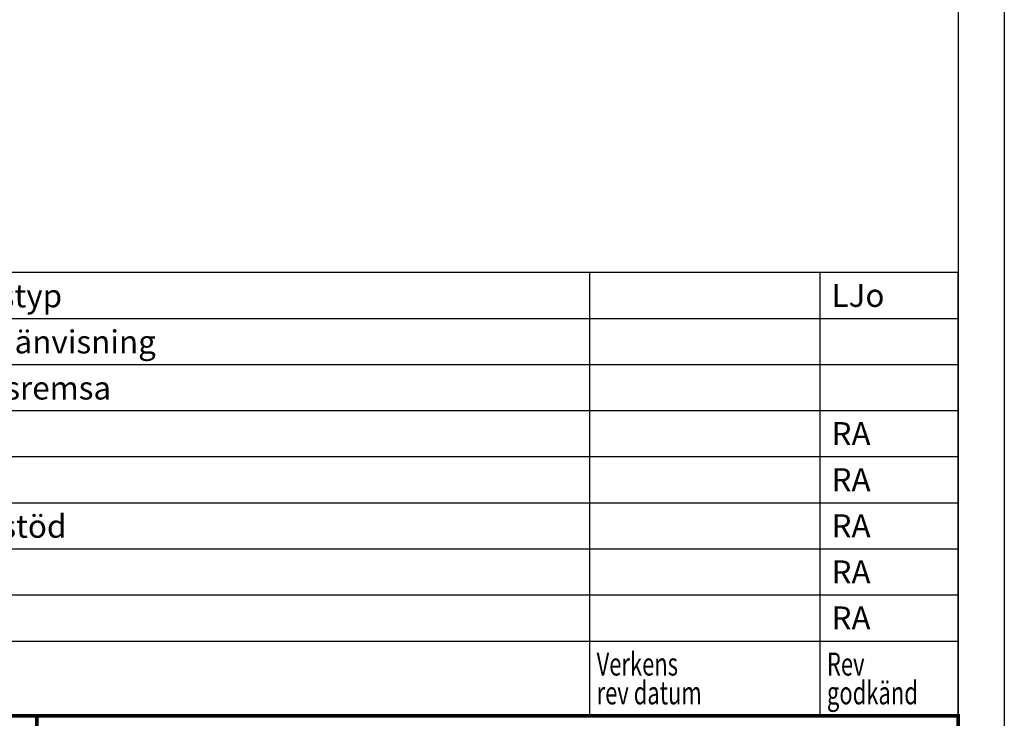
# Model space of a CAD drawing. Units: metres. Extents: x 28.7 to 45.6, y 45 to 56.9.
# Drawn here: x 43.4 to 45.6, y 46.4 to 48 of the extents above; entities that cross this region are included whole.
import ezdxf
from ezdxf.enums import TextEntityAlignment as Align

# ---------------------------------------------------------------- set-up
doc = ezdxf.new("R2010")
doc.units = ezdxf.units.M
doc.header["$LTSCALE"] = 0.2
for name, color, linetype in [('ST032', 1, 'CONTINUOUS'), ('ST033', 7, 'CONTINUOUS'), ('ST034', 3, 'CONTINUOUS'), ('ST035', 1, 'CONTINUOUS')]:
    doc.layers.add(name, color=color, linetype=linetype)
doc.styles.add('ISO', font='iso.shx')
doc.styles.add('ROMAN0', font='SIMPLEX')
doc.styles.add('SNABB', font='iso')

# ---------------------------------------------------------------- blocks, each defined once
blk = doc.blocks.new('REV')
at = {"layer": 'ST032'}
for p, q in [((0, 5.25), (72, 5.25)), ((56, 0), (56, 5.25)), ((66, 0), (66, 5.25)), ((72, 0), (72, 5.25)), ((0, 3.25), (72, 3.25))]:
    blk.add_line(p, q, dxfattribs=at)
at = {"layer": 'ST032', "width": 0.7}
for s, p in [('Verkens', (56.3, 1.75)), ('Rev', (66.3, 1.75)), ('rev datum', (56.3, 0.5)), ('godkänd', (66.3, 0.5))]:
    blk.add_text(s, height=1, dxfattribs=at).set_placement(p)
at = {"layer": 'ST032'}
for tag, p, width in [('REV_LITT', (0.5, 3.75), 0.45), ('ANTAL_REV', (4.5, 3.75), 0.35), ('REV_DATUM', (8.5, 3.75), 0.45), ('VERK_REV_DATUM', (56.5, 3.75), 0.45), ('REV_GODKäND', (66.5, 3.75), 0.45)]:
    blk.add_attdef(tag, p, '', height=1, dxfattribs=dict(at, width=width))
at = {"layer": 'ST032', "style": 'SNABB', "width": 3.264706}
blk.add_attdef('REV_OMFATTNING', text='', height=1, dxfattribs=at).set_placement((18.5, 3.75), (55.5, 3.75), align=Align.FIT)
blk = doc.blocks.new('PREVDATA')
at = {"layer": 'ST032'}
for p, q in [((0, 2), (72, 2)), ((56, 0), (56, 2)), ((66, 0), (66, 2)), ((72, 0), (72, 2))]:
    blk.add_line(p, q, dxfattribs=at)
at = {"layer": 'ST032', "style": 'ISO'}
for tag, p in [('REV_LITT', (0.5, 0.5)), ('ANTAL_REV', (4.5, 0.5)), ('REV_DATUM', (8.5, 0.5)), ('VERK_REV_DATUM', (56.5, 0.5)), ('REV_GODKäND', (66.5, 0.5))]:
    blk.add_attdef(tag, p, '', height=1, dxfattribs=at)
at = {"layer": 'ST032', "style": 'ISO', "width": 3.894737}
blk.add_attdef('REV_OMFATTNING', text='', height=1, dxfattribs=at).set_placement((18.5, 0.5), (55.5, 0.5), align=Align.FIT)
blk = doc.blocks.new('EB2')
at = {"layer": 'ST032', "const_width": 0.15, "flags": 128}
blk.add_lwpolyline([(-37.778, 24.555), (-37.778, 0)], dxfattribs=at)
at = {"layer": 'ST033', "const_width": 0.15, "flags": 128}
blk.add_lwpolyline([(-68, 0), (-68, 24.555), (0, 24.555), (0, 0)], close=True, dxfattribs=at)
at = {"layer": 'ST033'}
for tag, p, style in [('UNDERRUBRIK_1', (-36.205, 11.025), 'ROMAN0'), ('RITNINGSTYP', (-36.247, 7.83), 'ROMAN0'), ('UNDERRUBRIK_2', (-36.29, 4.635), 'ROMAN0'), ('REVIDERING', (-2.833, 0.472), 'ISO')]:
    blk.add_attdef(tag, p, '', height=1.322, dxfattribs=dict(at, style=style))
at = {"layer": 'ST033', "style": 'ISO'}
for tag, width, p, p2 in [('HANDLÄGGARE', 1.447407, (-67.055, 8.028), (-52.155, 8.028)), ('RITAD/KONSTRUERAD', 0.524691, (-56.666, 4.25), (-48.639, 4.25)), ('DWG-FIL', 1.451613, (-67.055, 4.25), (-58.555, 4.25)), ('GATUBOLAGETS_DIARIENUMMER', 0.35865, (-46.75, 4.25), (-38.722, 4.25)), ('DATUM_GODKÄND', 0.675974, (-67.055, 0.472), (-58.628, 0.472)), ('BESTÄLLARENS_OBJEKTSNUMMER', 0.494071, (-30.222, 0.472), (-18.417, 0.472)), ('SKALA', 1.06383, (-36.833, 0.472), (-32.111, 0.472)), ('RITNINGSNUMMER', 0.984252, (-16.528, 0.472), (-4.722, 0.472))]:
    blk.add_attdef(tag, text='', height=1.322, dxfattribs=dict(at, width=width)).set_placement(p, p2, align=Align.FIT)
at = {"layer": 'ST034', "style": 'ROMAN0', "width": 1.747189}
blk.add_attdef('PROJEKTNAMN', text='', height=1.889, dxfattribs=at).set_placement((-36.278, 14.437), (-1.705, 14.437), align=Align.FIT)

msp = doc.modelspace()

# ---------------------------------------------------------------- linework, layer by layer
at = {"layer": 'ST035'}
for p, q in [((45.5628, 56.9208), (45.5628, 45.0408)), ((45.4628, 56.8208), (45.4628, 45.1408))]:
    msp.add_line(p, q, dxfattribs=at)

# ---------------------------------------------------------------- block references
at = {"layer": 'ST032'}
ref = msp.add_blockref('PREVDATA', (41.8628, 47.3033), dxfattribs=dict(at, xscale=0.05, yscale=0.05, zscale=0.05))
ref.add_attrib('REV_OMFATTNING', 'Justering kantstenstyp', dxfattribs={"height": 0.05}).set_placement((42.7878, 47.3117), align=Align.BOTTOM_LEFT)
ref.add_attrib('REV_GODKäND', 'LJo', (45.1878, 47.3283), dxfattribs={"height": 0.05, "style": 'ISO'})
ref = msp.add_blockref('PREVDATA', (41.8628, 47.2033), dxfattribs=dict(at, xscale=0.05, yscale=0.05, zscale=0.05))
ref.add_attrib('REV_OMFATTNING', 'Justering text och hänvisning', dxfattribs={"height": 0.05}).set_placement((42.7878, 47.2117), align=Align.BOTTOM_LEFT)
ref = msp.add_blockref('PREVDATA', (41.8628, 47.1033), dxfattribs=dict(at, xscale=0.05, yscale=0.05, zscale=0.05))
ref.add_attrib('REV_OMFATTNING', 'Justerad förklaringsremsa', dxfattribs={"height": 0.05}).set_placement((42.7878, 47.1117), align=Align.BOTTOM_LEFT)
ref = msp.add_blockref('PREVDATA', (41.8628, 47.0033), dxfattribs=dict(at, xscale=0.05, yscale=0.05, zscale=0.05))
ref.add_attrib('REV_GODKäND', 'RA', (45.1878, 47.0283), dxfattribs={"height": 0.05, "style": 'ISO'})
ref = msp.add_blockref('PREVDATA', (41.8628, 46.9033), dxfattribs=dict(at, xscale=0.05, yscale=0.05, zscale=0.05))
ref.add_attrib('REV_GODKäND', 'RA', (45.1878, 46.9283), dxfattribs={"height": 0.05, "style": 'ISO'})
ref = msp.add_blockref('PREVDATA', (41.8628, 46.8033), dxfattribs=dict(at, xscale=0.05, yscale=0.05, zscale=0.05))
ref.add_attrib('REV_OMFATTNING', 'Grundläggning TK-stöd          ', dxfattribs={"height": 0.05}).set_placement((42.7878, 46.8117), align=Align.BOTTOM_LEFT)
ref.add_attrib('REV_GODKäND', 'RA', (45.1878, 46.8283), dxfattribs={"height": 0.05, "style": 'ISO'})
ref = msp.add_blockref('PREVDATA', (41.8628, 46.7033), dxfattribs=dict(at, xscale=0.05, yscale=0.05, zscale=0.05))
ref.add_attrib('REV_GODKäND', 'RA', (45.1878, 46.7283), dxfattribs={"height": 0.05, "style": 'ISO'})
ref = msp.add_blockref('REV', (41.8628, 46.4408), dxfattribs=dict(at, xscale=0.05, yscale=0.05, zscale=0.05))
ref.add_attrib('REV_GODKäND', 'RA', (45.1878, 46.6283), dxfattribs={"height": 0.05, "style": 'ISO'})
at = {"layer": 'ST032', "xscale": 0.05293750000000001, "yscale": 0.05293750000000001, "zscale": 0.05293750000000001}
msp.add_blockref('EB2', (45.4628, 45.1408), dxfattribs=at)

doc.saveas('drawing.dxf')
